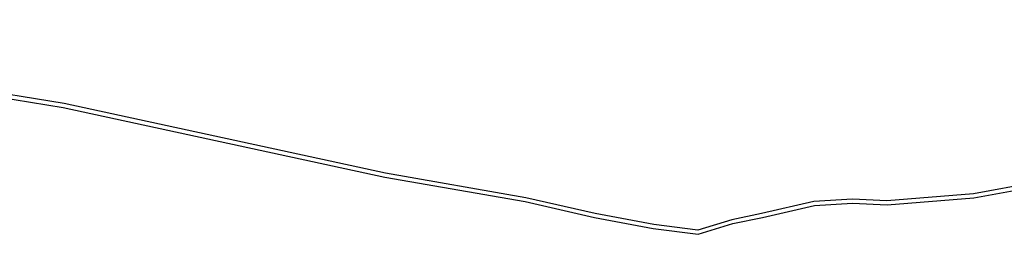
# Model space of a CAD drawing. Units: millimetres. Extents: x 757604 to 773846, y 9181518 to 9208313.
# Drawn here: x 768456 to 770224, y 9193322 to 9193707 of the extents above; entities that cross this region are included whole.
import ezdxf

# ---------------------------------------------------------------- set-up
doc = ezdxf.new("R2010")
doc.units = ezdxf.units.MM
doc.layers.add('Carretera', color=5, linetype='Continuous')

msp = doc.modelspace()

# ---------------------------------------------------------------- linework, layer by layer
at = {"layer": 'Carretera'}
for points in [[(766545.389, 9193706.616), (767169.885, 9193617.698), (768358.243, 9193577.851), (768534.735, 9193549.153), (769111.831, 9193424.582), (769363.62, 9193380.581), (769488.082, 9193352.43), (769593.332, 9193332.253), (769674.463, 9193322.075), (769736.584, 9193341.274), (769789.688, 9193352.174), (769883.129, 9193373.514), (769951.414, 9193377.626), (770013.243, 9193375.085), (770169.139, 9193387.228), (770280.866, 9193407.934)], [(768536.061, 9193556.232), (768358.976, 9193585.026)], [(768536.061, 9193556.232), (768536.061, 9193556.232)], [(768536.061, 9193556.232), (768536.061, 9193556.232)], [(768536.061, 9193556.232), (768536.061, 9193556.232)], [(768536.062, 9193556.232), (768536.061, 9193556.232)], [(768536.062, 9193556.232), (768536.062, 9193556.232)], [(768536.062, 9193556.232), (768536.062, 9193556.232)], [(768536.062, 9193556.232), (768536.062, 9193556.232)], [(768536.062, 9193556.232), (768536.062, 9193556.232)], [(768536.062, 9193556.232), (768536.062, 9193556.232)], [(768536.062, 9193556.232), (768536.062, 9193556.232)], [(768536.063, 9193556.232), (768536.062, 9193556.232)], [(768536.063, 9193556.232), (768536.063, 9193556.232)], [(768536.063, 9193556.232), (768536.063, 9193556.232)], [(768536.063, 9193556.232), (768536.063, 9193556.232)], [(768536.063, 9193556.232), (768536.063, 9193556.232)], [(768536.063, 9193556.232), (768536.063, 9193556.232)], [(768536.063, 9193556.232), (768536.063, 9193556.232)], [(768536.064, 9193556.232), (768536.063, 9193556.232)], [(768536.064, 9193556.232), (768536.064, 9193556.232)], [(768536.064, 9193556.232), (768536.064, 9193556.232)], [(768536.064, 9193556.232), (768536.064, 9193556.232)], [(768536.064, 9193556.232), (768536.064, 9193556.232)], [(768536.064, 9193556.232), (768536.064, 9193556.232)], [(768536.064, 9193556.232), (768536.064, 9193556.232)], [(768536.065, 9193556.232), (768536.064, 9193556.232)], [(768536.065, 9193556.232), (768536.065, 9193556.232)], [(768536.065, 9193556.232), (768536.065, 9193556.232)], [(768536.065, 9193556.232), (768536.065, 9193556.232)], [(768536.065, 9193556.232), (768536.065, 9193556.232)], [(768536.065, 9193556.232), (768536.065, 9193556.232)], [(768536.065, 9193556.232), (768536.065, 9193556.232)], [(768536.066, 9193556.232), (768536.065, 9193556.232)], [(768536.066, 9193556.232), (768536.066, 9193556.232)], [(768536.066, 9193556.232), (768536.066, 9193556.232)], [(768536.066, 9193556.232), (768536.066, 9193556.232)], [(768536.066, 9193556.232), (768536.066, 9193556.232)], [(768536.066, 9193556.232), (768536.066, 9193556.232)], [(768536.066, 9193556.232), (768536.066, 9193556.232)], [(768536.067, 9193556.232), (768536.066, 9193556.232)], [(768536.067, 9193556.232), (768536.067, 9193556.232)], [(768536.067, 9193556.232), (768536.067, 9193556.232)], [(768536.067, 9193556.231), (768536.067, 9193556.232)], [(768536.067, 9193556.231), (768536.067, 9193556.231)], [(768536.067, 9193556.231), (768536.067, 9193556.231)], [(768536.067, 9193556.231), (768536.067, 9193556.231)], [(768536.068, 9193556.231), (768536.067, 9193556.231)], [(768536.068, 9193556.231), (768536.068, 9193556.231)], [(768536.068, 9193556.231), (768536.068, 9193556.231)], [(768536.068, 9193556.231), (768536.068, 9193556.231)], [(768536.068, 9193556.231), (768536.068, 9193556.231)], [(768536.068, 9193556.231), (768536.068, 9193556.231)], [(768536.068, 9193556.231), (768536.068, 9193556.231)], [(768536.069, 9193556.231), (768536.068, 9193556.231)], [(768536.069, 9193556.231), (768536.069, 9193556.231)], [(768536.069, 9193556.231), (768536.069, 9193556.231)], [(768536.069, 9193556.231), (768536.069, 9193556.231)], [(768536.069, 9193556.231), (768536.069, 9193556.231)], [(768536.069, 9193556.231), (768536.069, 9193556.231)], [(768536.069, 9193556.231), (768536.069, 9193556.231)], [(768536.069, 9193556.231), (768536.069, 9193556.231)], [(768536.07, 9193556.231), (768536.069, 9193556.231)], [(768536.07, 9193556.231), (768536.07, 9193556.231)], [(768536.07, 9193556.231), (768536.07, 9193556.231)], [(768536.07, 9193556.231), (768536.07, 9193556.231)], [(768536.07, 9193556.231), (768536.07, 9193556.231)], [(768536.07, 9193556.231), (768536.07, 9193556.231)], [(768536.07, 9193556.231), (768536.07, 9193556.231)], [(768536.071, 9193556.231), (768536.07, 9193556.231)], [(768536.071, 9193556.231), (768536.071, 9193556.231)], [(768536.071, 9193556.231), (768536.071, 9193556.231)], [(768536.071, 9193556.231), (768536.071, 9193556.231)], [(768536.071, 9193556.231), (768536.071, 9193556.231)], [(768536.071, 9193556.231), (768536.071, 9193556.231)], [(768536.071, 9193556.231), (768536.071, 9193556.231)], [(768536.072, 9193556.231), (768536.071, 9193556.231)], [(768536.072, 9193556.231), (768536.072, 9193556.231)], [(768536.072, 9193556.231), (768536.072, 9193556.231)], [(768536.072, 9193556.231), (768536.072, 9193556.231)], [(768536.072, 9193556.231), (768536.072, 9193556.231)], [(768536.072, 9193556.231), (768536.072, 9193556.231)], [(768536.072, 9193556.231), (768536.072, 9193556.231)], [(768536.073, 9193556.23), (768536.072, 9193556.231)], [(768536.073, 9193556.23), (768536.073, 9193556.23)], [(768536.073, 9193556.23), (768536.073, 9193556.23)], [(768536.073, 9193556.23), (768536.073, 9193556.23)], [(768536.073, 9193556.23), (768536.073, 9193556.23)], [(768536.073, 9193556.23), (768536.073, 9193556.23)], [(768536.073, 9193556.23), (768536.073, 9193556.23)], [(768536.074, 9193556.23), (768536.073, 9193556.23)], [(768536.074, 9193556.23), (768536.074, 9193556.23)], [(768536.074, 9193556.23), (768536.074, 9193556.23)], [(768536.074, 9193556.23), (768536.074, 9193556.23)], [(768536.074, 9193556.23), (768536.074, 9193556.23)], [(768536.074, 9193556.23), (768536.074, 9193556.23)], [(768536.074, 9193556.23), (768536.074, 9193556.23)], [(768536.075, 9193556.23), (768536.074, 9193556.23)], [(768536.075, 9193556.23), (768536.075, 9193556.23)], [(768536.075, 9193556.23), (768536.075, 9193556.23)], [(768536.075, 9193556.23), (768536.075, 9193556.23)], [(768536.075, 9193556.23), (768536.075, 9193556.23)], [(768536.075, 9193556.23), (768536.075, 9193556.23)], [(768536.075, 9193556.23), (768536.075, 9193556.23)], [(768536.076, 9193556.23), (768536.075, 9193556.23)], [(768536.076, 9193556.23), (768536.076, 9193556.23)], [(768536.076, 9193556.23), (768536.076, 9193556.23)], [(768536.076, 9193556.23), (768536.076, 9193556.23)], [(768536.076, 9193556.23), (768536.076, 9193556.23)], [(768536.076, 9193556.23), (768536.076, 9193556.23)], [(768536.076, 9193556.23), (768536.076, 9193556.23)], [(768536.077, 9193556.23), (768536.076, 9193556.23)], [(768536.077, 9193556.23), (768536.077, 9193556.23)], [(768536.077, 9193556.23), (768536.077, 9193556.23)], [(768536.077, 9193556.23), (768536.077, 9193556.23)], [(768536.077, 9193556.23), (768536.077, 9193556.23)], [(768536.077, 9193556.23), (768536.077, 9193556.23)], [(768536.077, 9193556.23), (768536.077, 9193556.23)], [(768536.078, 9193556.23), (768536.077, 9193556.23)], [(768536.078, 9193556.23), (768536.078, 9193556.23)], [(768536.078, 9193556.229), (768536.078, 9193556.23)], [(768536.078, 9193556.229), (768536.078, 9193556.229)], [(768536.078, 9193556.229), (768536.078, 9193556.229)], [(768536.078, 9193556.229), (768536.078, 9193556.229)], [(768536.078, 9193556.229), (768536.078, 9193556.229)], [(768536.078, 9193556.229), (768536.078, 9193556.229)], [(768536.079, 9193556.229), (768536.078, 9193556.229)], [(768536.079, 9193556.229), (768536.079, 9193556.229)], [(768536.079, 9193556.229), (768536.079, 9193556.229)], [(768536.079, 9193556.229), (768536.079, 9193556.229)], [(768536.079, 9193556.229), (768536.079, 9193556.229)], [(768536.079, 9193556.229), (768536.079, 9193556.229)], [(768536.079, 9193556.229), (768536.079, 9193556.229)], [(768536.08, 9193556.229), (768536.079, 9193556.229)], [(768536.08, 9193556.229), (768536.08, 9193556.229)], [(768536.08, 9193556.229), (768536.08, 9193556.229)], [(768536.08, 9193556.229), (768536.08, 9193556.229)], [(768536.08, 9193556.229), (768536.08, 9193556.229)], [(768536.08, 9193556.229), (768536.08, 9193556.229)], [(768536.08, 9193556.229), (768536.08, 9193556.229)], [(768536.081, 9193556.229), (768536.08, 9193556.229)], [(768536.081, 9193556.229), (768536.081, 9193556.229)], [(768536.081, 9193556.229), (768536.081, 9193556.229)], [(768536.081, 9193556.229), (768536.081, 9193556.229)], [(768536.081, 9193556.229), (768536.081, 9193556.229)], [(768536.081, 9193556.229), (768536.081, 9193556.229)], [(768536.081, 9193556.229), (768536.081, 9193556.229)], [(768536.082, 9193556.229), (768536.081, 9193556.229)], [(768536.082, 9193556.229), (768536.082, 9193556.229)], [(768536.082, 9193556.229), (768536.082, 9193556.229)], [(768536.082, 9193556.229), (768536.082, 9193556.229)], [(768536.082, 9193556.229), (768536.082, 9193556.229)], [(768536.082, 9193556.229), (768536.082, 9193556.229)], [(768536.082, 9193556.229), (768536.082, 9193556.229)], [(768536.083, 9193556.229), (768536.082, 9193556.229)], [(768536.083, 9193556.228), (768536.083, 9193556.229)], [(768536.083, 9193556.228), (768536.083, 9193556.228)], [(768536.083, 9193556.228), (768536.083, 9193556.228)], [(768536.083, 9193556.228), (768536.083, 9193556.228)], [(768536.083, 9193556.228), (768536.083, 9193556.228)], [(768536.083, 9193556.228), (768536.083, 9193556.228)], [(768536.084, 9193556.228), (768536.083, 9193556.228)], [(768536.084, 9193556.228), (768536.084, 9193556.228)], [(768536.084, 9193556.228), (768536.084, 9193556.228)], [(768536.084, 9193556.228), (768536.084, 9193556.228)], [(768536.084, 9193556.228), (768536.084, 9193556.228)], [(768536.084, 9193556.228), (768536.084, 9193556.228)], [(768536.084, 9193556.228), (768536.084, 9193556.228)], [(768536.084, 9193556.228), (768536.084, 9193556.228)], [(768536.085, 9193556.228), (768536.084, 9193556.228)], [(768536.085, 9193556.228), (768536.085, 9193556.228)], [(768536.085, 9193556.228), (768536.085, 9193556.228)], [(768536.085, 9193556.228), (768536.085, 9193556.228)], [(768536.085, 9193556.228), (768536.085, 9193556.228)], [(768536.085, 9193556.228), (768536.085, 9193556.228)], [(768536.085, 9193556.228), (768536.085, 9193556.228)], [(768536.086, 9193556.228), (768536.085, 9193556.228)], [(768536.086, 9193556.228), (768536.086, 9193556.228)], [(768536.086, 9193556.228), (768536.086, 9193556.228)], [(768536.086, 9193556.228), (768536.086, 9193556.228)], [(768536.086, 9193556.228), (768536.086, 9193556.228)], [(768536.086, 9193556.228), (768536.086, 9193556.228)], [(768536.086, 9193556.228), (768536.086, 9193556.228)], [(768536.086, 9193556.228), (768536.086, 9193556.228)], [(769113.211, 9193431.65), (768536.086, 9193556.228)], [(769365.023, 9193387.645), (769113.211, 9193431.65)], [(770279.259, 9193414.959), (770168.201, 9193394.377)], [(769365.023, 9193387.645), (769365.023, 9193387.645)], [(769365.023, 9193387.645), (769365.023, 9193387.645)], [(769365.023, 9193387.645), (769365.023, 9193387.645)], [(769365.023, 9193387.645), (769365.023, 9193387.645)], [(769365.023, 9193387.645), (769365.023, 9193387.645)], [(769365.023, 9193387.645), (769365.023, 9193387.645)], [(769365.023, 9193387.645), (769365.023, 9193387.645)], [(769365.024, 9193387.645), (769365.023, 9193387.645)], [(769365.024, 9193387.645), (769365.024, 9193387.645)], [(769365.024, 9193387.645), (769365.024, 9193387.645)], [(769365.024, 9193387.645), (769365.024, 9193387.645)], [(769365.024, 9193387.645), (769365.024, 9193387.645)], [(769365.024, 9193387.645), (769365.024, 9193387.645)], [(769365.024, 9193387.645), (769365.024, 9193387.645)], [(769365.025, 9193387.645), (769365.024, 9193387.645)], [(769365.025, 9193387.645), (769365.025, 9193387.645)], [(769365.025, 9193387.645), (769365.025, 9193387.645)], [(769365.025, 9193387.645), (769365.025, 9193387.645)], [(769365.025, 9193387.645), (769365.025, 9193387.645)], [(769365.025, 9193387.645), (769365.025, 9193387.645)], [(769365.025, 9193387.645), (769365.025, 9193387.645)], [(769365.025, 9193387.645), (769365.025, 9193387.645)], [(769365.026, 9193387.645), (769365.025, 9193387.645)], [(769365.026, 9193387.645), (769365.026, 9193387.645)], [(769365.026, 9193387.645), (769365.026, 9193387.645)], [(769365.026, 9193387.645), (769365.026, 9193387.645)], [(769365.026, 9193387.645), (769365.026, 9193387.645)], [(769365.026, 9193387.645), (769365.026, 9193387.645)], [(769365.026, 9193387.645), (769365.026, 9193387.645)], [(769365.027, 9193387.645), (769365.026, 9193387.645)], [(769365.027, 9193387.645), (769365.027, 9193387.645)], [(769365.027, 9193387.645), (769365.027, 9193387.645)], [(769365.027, 9193387.645), (769365.027, 9193387.645)], [(769365.027, 9193387.645), (769365.027, 9193387.645)], [(769365.027, 9193387.645), (769365.027, 9193387.645)], [(769365.027, 9193387.645), (769365.027, 9193387.645)], [(769365.027, 9193387.645), (769365.027, 9193387.645)], [(769365.028, 9193387.645), (769365.027, 9193387.645)], [(769365.028, 9193387.645), (769365.028, 9193387.645)], [(769365.028, 9193387.645), (769365.028, 9193387.645)], [(769365.028, 9193387.644), (769365.028, 9193387.645)], [(769365.028, 9193387.644), (769365.028, 9193387.644)], [(769365.028, 9193387.644), (769365.028, 9193387.644)], [(769365.028, 9193387.644), (769365.028, 9193387.644)], [(769365.029, 9193387.644), (769365.028, 9193387.644)], [(769365.029, 9193387.644), (769365.029, 9193387.644)], [(769365.029, 9193387.644), (769365.029, 9193387.644)], [(769365.029, 9193387.644), (769365.029, 9193387.644)], [(769365.029, 9193387.644), (769365.029, 9193387.644)], [(769365.029, 9193387.644), (769365.029, 9193387.644)], [(769365.029, 9193387.644), (769365.029, 9193387.644)], [(769365.03, 9193387.644), (769365.029, 9193387.644)], [(769365.03, 9193387.644), (769365.03, 9193387.644)], [(769365.03, 9193387.644), (769365.03, 9193387.644)], [(769365.03, 9193387.644), (769365.03, 9193387.644)], [(769365.03, 9193387.644), (769365.03, 9193387.644)], [(769365.03, 9193387.644), (769365.03, 9193387.644)], [(769365.03, 9193387.644), (769365.03, 9193387.644)], [(769365.03, 9193387.644), (769365.03, 9193387.644)], [(769365.031, 9193387.644), (769365.03, 9193387.644)], [(769365.031, 9193387.644), (769365.031, 9193387.644)], [(769365.031, 9193387.644), (769365.031, 9193387.644)], [(769365.031, 9193387.644), (769365.031, 9193387.644)], [(769365.031, 9193387.644), (769365.031, 9193387.644)], [(769365.031, 9193387.644), (769365.031, 9193387.644)], [(769365.031, 9193387.644), (769365.031, 9193387.644)], [(769365.032, 9193387.644), (769365.031, 9193387.644)], [(769365.032, 9193387.644), (769365.032, 9193387.644)], [(769365.032, 9193387.644), (769365.032, 9193387.644)], [(769365.032, 9193387.644), (769365.032, 9193387.644)], [(769365.032, 9193387.644), (769365.032, 9193387.644)], [(769365.032, 9193387.644), (769365.032, 9193387.644)], [(769365.032, 9193387.644), (769365.032, 9193387.644)], [(769365.032, 9193387.644), (769365.032, 9193387.644)], [(769365.033, 9193387.644), (769365.032, 9193387.644)], [(769365.033, 9193387.644), (769365.033, 9193387.644)], [(769365.033, 9193387.644), (769365.033, 9193387.644)], [(769365.033, 9193387.644), (769365.033, 9193387.644)], [(769365.033, 9193387.644), (769365.033, 9193387.644)], [(769365.033, 9193387.643), (769365.033, 9193387.644)], [(769365.033, 9193387.643), (769365.033, 9193387.643)], [(769365.034, 9193387.643), (769365.033, 9193387.643)], [(769365.034, 9193387.643), (769365.034, 9193387.643)], [(769365.034, 9193387.643), (769365.034, 9193387.643)], [(769365.034, 9193387.643), (769365.034, 9193387.643)], [(769365.034, 9193387.643), (769365.034, 9193387.643)], [(769365.034, 9193387.643), (769365.034, 9193387.643)], [(769365.034, 9193387.643), (769365.034, 9193387.643)], [(769365.035, 9193387.643), (769365.034, 9193387.643)], [(769365.035, 9193387.643), (769365.035, 9193387.643)], [(769365.035, 9193387.643), (769365.035, 9193387.643)], [(769365.035, 9193387.643), (769365.035, 9193387.643)], [(769365.035, 9193387.643), (769365.035, 9193387.643)], [(769365.035, 9193387.643), (769365.035, 9193387.643)], [(769365.035, 9193387.643), (769365.035, 9193387.643)], [(769365.035, 9193387.643), (769365.035, 9193387.643)], [(769365.036, 9193387.643), (769365.035, 9193387.643)], [(769365.036, 9193387.643), (769365.036, 9193387.643)], [(769365.036, 9193387.643), (769365.036, 9193387.643)], [(769365.036, 9193387.643), (769365.036, 9193387.643)], [(769365.036, 9193387.643), (769365.036, 9193387.643)], [(769365.036, 9193387.643), (769365.036, 9193387.643)], [(769365.036, 9193387.643), (769365.036, 9193387.643)], [(769365.037, 9193387.643), (769365.036, 9193387.643)], [(769365.037, 9193387.643), (769365.037, 9193387.643)], [(769365.037, 9193387.643), (769365.037, 9193387.643)], [(769365.037, 9193387.643), (769365.037, 9193387.643)], [(769365.037, 9193387.643), (769365.037, 9193387.643)], [(769365.037, 9193387.643), (769365.037, 9193387.643)], [(769365.037, 9193387.643), (769365.037, 9193387.643)], [(769365.037, 9193387.643), (769365.037, 9193387.643)], [(769365.038, 9193387.643), (769365.037, 9193387.643)], [(769365.038, 9193387.643), (769365.038, 9193387.643)], [(769365.038, 9193387.643), (769365.038, 9193387.643)], [(769365.038, 9193387.643), (769365.038, 9193387.643)], [(769365.038, 9193387.642), (769365.038, 9193387.643)], [(769365.038, 9193387.642), (769365.038, 9193387.642)], [(769365.038, 9193387.642), (769365.038, 9193387.642)], [(769365.039, 9193387.642), (769365.038, 9193387.642)], [(769365.039, 9193387.642), (769365.039, 9193387.642)], [(769365.039, 9193387.642), (769365.039, 9193387.642)], [(769365.039, 9193387.642), (769365.039, 9193387.642)], [(769365.039, 9193387.642), (769365.039, 9193387.642)], [(769365.039, 9193387.642), (769365.039, 9193387.642)], [(769365.039, 9193387.642), (769365.039, 9193387.642)], [(769365.039, 9193387.642), (769365.039, 9193387.642)], [(769365.04, 9193387.642), (769365.039, 9193387.642)], [(769365.04, 9193387.642), (769365.04, 9193387.642)], [(769365.04, 9193387.642), (769365.04, 9193387.642)], [(769365.04, 9193387.642), (769365.04, 9193387.642)], [(769365.04, 9193387.642), (769365.04, 9193387.642)], [(769365.04, 9193387.642), (769365.04, 9193387.642)], [(769365.04, 9193387.642), (769365.04, 9193387.642)], [(769365.041, 9193387.642), (769365.04, 9193387.642)], [(769365.041, 9193387.642), (769365.041, 9193387.642)], [(769365.041, 9193387.642), (769365.041, 9193387.642)], [(769365.041, 9193387.642), (769365.041, 9193387.642)], [(769365.041, 9193387.642), (769365.041, 9193387.642)], [(769365.041, 9193387.642), (769365.041, 9193387.642)], [(769365.041, 9193387.642), (769365.041, 9193387.642)], [(769365.041, 9193387.642), (769365.041, 9193387.642)], [(769365.042, 9193387.642), (769365.041, 9193387.642)], [(769365.042, 9193387.642), (769365.042, 9193387.642)], [(769365.042, 9193387.642), (769365.042, 9193387.642)], [(769365.042, 9193387.642), (769365.042, 9193387.642)], [(769365.042, 9193387.642), (769365.042, 9193387.642)], [(769365.042, 9193387.642), (769365.042, 9193387.642)], [(769365.042, 9193387.642), (769365.042, 9193387.642)], [(769365.043, 9193387.642), (769365.042, 9193387.642)], [(769365.043, 9193387.642), (769365.043, 9193387.642)], [(769365.043, 9193387.641), (769365.043, 9193387.642)], [(769365.043, 9193387.641), (769365.043, 9193387.641)], [(769365.043, 9193387.641), (769365.043, 9193387.641)], [(769365.043, 9193387.641), (769365.043, 9193387.641)], [(769365.043, 9193387.641), (769365.043, 9193387.641)], [(769365.044, 9193387.641), (769365.043, 9193387.641)], [(769365.044, 9193387.641), (769365.044, 9193387.641)], [(769365.044, 9193387.641), (769365.044, 9193387.641)], [(769365.044, 9193387.641), (769365.044, 9193387.641)], [(769365.044, 9193387.641), (769365.044, 9193387.641)], [(769365.044, 9193387.641), (769365.044, 9193387.641)], [(769365.044, 9193387.641), (769365.044, 9193387.641)], [(769365.044, 9193387.641), (769365.044, 9193387.641)], [(769365.045, 9193387.641), (769365.044, 9193387.641)], [(769365.045, 9193387.641), (769365.045, 9193387.641)], [(769365.045, 9193387.641), (769365.045, 9193387.641)], [(769365.045, 9193387.641), (769365.045, 9193387.641)], [(769365.045, 9193387.641), (769365.045, 9193387.641)], [(769365.045, 9193387.641), (769365.045, 9193387.641)], [(769365.045, 9193387.641), (769365.045, 9193387.641)], [(769365.046, 9193387.641), (769365.045, 9193387.641)], [(769365.046, 9193387.641), (769365.046, 9193387.641)], [(769365.046, 9193387.641), (769365.046, 9193387.641)], [(769365.046, 9193387.641), (769365.046, 9193387.641)], [(769365.046, 9193387.641), (769365.046, 9193387.641)], [(769365.046, 9193387.641), (769365.046, 9193387.641)], [(769365.046, 9193387.641), (769365.046, 9193387.641)], [(769365.046, 9193387.641), (769365.046, 9193387.641)], [(769365.047, 9193387.641), (769365.046, 9193387.641)], [(769365.047, 9193387.641), (769365.047, 9193387.641)], [(769365.047, 9193387.641), (769365.047, 9193387.641)], [(769365.047, 9193387.641), (769365.047, 9193387.641)], [(769489.554, 9193359.479), (769365.047, 9193387.641)], [(769882.064, 9193380.656), (769788.162, 9193359.211)], [(769882.065, 9193380.657), (769882.064, 9193380.656)], [(769882.064, 9193380.656), (769882.064, 9193380.656)], [(769882.065, 9193380.657), (769882.065, 9193380.657)], [(769882.065, 9193380.657), (769882.065, 9193380.657)], [(769882.066, 9193380.657), (769882.065, 9193380.657)], [(769882.066, 9193380.657), (769882.066, 9193380.657)], [(769882.067, 9193380.657), (769882.066, 9193380.657)], [(769882.067, 9193380.657), (769882.067, 9193380.657)], [(769882.068, 9193380.657), (769882.067, 9193380.657)], [(769882.068, 9193380.657), (769882.068, 9193380.657)], [(769882.069, 9193380.657), (769882.068, 9193380.657)], [(769882.069, 9193380.658), (769882.069, 9193380.657)], [(769882.069, 9193380.658), (769882.069, 9193380.658)], [(769882.07, 9193380.658), (769882.069, 9193380.658)], [(769882.07, 9193380.658), (769882.07, 9193380.658)], [(769882.071, 9193380.658), (769882.07, 9193380.658)], [(769882.071, 9193380.658), (769882.071, 9193380.658)], [(769882.072, 9193380.658), (769882.071, 9193380.658)], [(769882.072, 9193380.658), (769882.072, 9193380.658)], [(769882.073, 9193380.658), (769882.072, 9193380.658)], [(769882.074, 9193380.659), (769882.073, 9193380.658)], [(769882.073, 9193380.658), (769882.073, 9193380.658)], [(769882.074, 9193380.659), (769882.074, 9193380.659)], [(769882.074, 9193380.659), (769882.074, 9193380.659)], [(769882.075, 9193380.659), (769882.074, 9193380.659)], [(769882.075, 9193380.659), (769882.075, 9193380.659)], [(769882.076, 9193380.659), (769882.075, 9193380.659)], [(769882.076, 9193380.659), (769882.076, 9193380.659)], [(769882.077, 9193380.659), (769882.076, 9193380.659)], [(769882.077, 9193380.659), (769882.077, 9193380.659)], [(769882.078, 9193380.659), (769882.077, 9193380.659)], [(769882.078, 9193380.66), (769882.078, 9193380.659)], [(769882.079, 9193380.66), (769882.078, 9193380.66)], [(769882.078, 9193380.659), (769882.078, 9193380.659)], [(769882.079, 9193380.66), (769882.079, 9193380.66)], [(769882.08, 9193380.66), (769882.079, 9193380.66)], [(769882.08, 9193380.66), (769882.08, 9193380.66)], [(769882.081, 9193380.66), (769882.08, 9193380.66)], [(769882.081, 9193380.66), (769882.081, 9193380.66)], [(769882.082, 9193380.66), (769882.081, 9193380.66)], [(769882.082, 9193380.66), (769882.082, 9193380.66)], [(769882.082, 9193380.66), (769882.082, 9193380.66)], [(769882.083, 9193380.66), (769882.082, 9193380.66)], [(769882.084, 9193380.661), (769882.083, 9193380.66)], [(769882.083, 9193380.66), (769882.083, 9193380.66)], [(769882.084, 9193380.661), (769882.084, 9193380.661)], [(769882.085, 9193380.661), (769882.084, 9193380.661)], [(769882.085, 9193380.661), (769882.085, 9193380.661)], [(769882.086, 9193380.661), (769882.085, 9193380.661)], [(769882.086, 9193380.661), (769882.086, 9193380.661)], [(769882.087, 9193380.661), (769882.086, 9193380.661)], [(769882.087, 9193380.661), (769882.087, 9193380.661)], [(769882.087, 9193380.661), (769882.087, 9193380.661)], [(769882.088, 9193380.661), (769882.087, 9193380.661)], [(769882.088, 9193380.661), (769882.088, 9193380.661)], [(769882.089, 9193380.661), (769882.088, 9193380.661)], [(769882.089, 9193380.662), (769882.089, 9193380.661)], [(769882.09, 9193380.662), (769882.089, 9193380.662)], [(769882.09, 9193380.662), (769882.09, 9193380.662)], [(769882.091, 9193380.662), (769882.09, 9193380.662)], [(769882.091, 9193380.662), (769882.091, 9193380.662)], [(769882.091, 9193380.662), (769882.091, 9193380.662)], [(769882.092, 9193380.662), (769882.091, 9193380.662)], [(769882.092, 9193380.662), (769882.092, 9193380.662)], [(769882.093, 9193380.662), (769882.092, 9193380.662)], [(769882.093, 9193380.662), (769882.093, 9193380.662)], [(769882.094, 9193380.662), (769882.093, 9193380.662)], [(769882.094, 9193380.662), (769882.094, 9193380.662)], [(769882.095, 9193380.662), (769882.094, 9193380.662)], [(769882.095, 9193380.663), (769882.095, 9193380.662)], [(769882.096, 9193380.663), (769882.095, 9193380.663)], [(769882.096, 9193380.663), (769882.096, 9193380.663)], [(769882.096, 9193380.663), (769882.096, 9193380.663)], [(769882.097, 9193380.663), (769882.096, 9193380.663)], [(769882.097, 9193380.663), (769882.097, 9193380.663)], [(769882.098, 9193380.663), (769882.097, 9193380.663)], [(769882.098, 9193380.663), (769882.098, 9193380.663)], [(769882.099, 9193380.663), (769882.098, 9193380.663)], [(769882.099, 9193380.663), (769882.099, 9193380.663)], [(769882.1, 9193380.663), (769882.099, 9193380.663)], [(769882.1, 9193380.663), (769882.1, 9193380.663)], [(769882.1, 9193380.663), (769882.1, 9193380.663)], [(769882.101, 9193380.663), (769882.1, 9193380.663)], [(769882.101, 9193380.664), (769882.101, 9193380.663)], [(769882.102, 9193380.664), (769882.101, 9193380.664)], [(769882.102, 9193380.664), (769882.102, 9193380.664)], [(769882.103, 9193380.664), (769882.102, 9193380.664)], [(769882.103, 9193380.664), (769882.103, 9193380.664)], [(769882.104, 9193380.664), (769882.103, 9193380.664)], [(769882.104, 9193380.664), (769882.104, 9193380.664)], [(769882.105, 9193380.664), (769882.104, 9193380.664)], [(769882.105, 9193380.664), (769882.105, 9193380.664)], [(769882.105, 9193380.664), (769882.105, 9193380.664)], [(769882.106, 9193380.664), (769882.105, 9193380.664)], [(769882.106, 9193380.664), (769882.106, 9193380.664)], [(769882.107, 9193380.664), (769882.106, 9193380.664)], [(769882.107, 9193380.664), (769882.107, 9193380.664)], [(769882.108, 9193380.664), (769882.107, 9193380.664)], [(769882.108, 9193380.665), (769882.108, 9193380.664)], [(769882.109, 9193380.665), (769882.108, 9193380.665)], [(769882.109, 9193380.665), (769882.109, 9193380.665)], [(769882.11, 9193380.665), (769882.109, 9193380.665)], [(769882.11, 9193380.665), (769882.11, 9193380.665)], [(769882.11, 9193380.665), (769882.11, 9193380.665)], [(769882.111, 9193380.665), (769882.11, 9193380.665)], [(769882.111, 9193380.665), (769882.111, 9193380.665)], [(769882.112, 9193380.665), (769882.111, 9193380.665)], [(769882.112, 9193380.665), (769882.112, 9193380.665)], [(769882.113, 9193380.665), (769882.112, 9193380.665)], [(769882.113, 9193380.665), (769882.113, 9193380.665)], [(769882.114, 9193380.665), (769882.113, 9193380.665)], [(769882.114, 9193380.665), (769882.114, 9193380.665)], [(769882.114, 9193380.665), (769882.114, 9193380.665)], [(769882.115, 9193380.665), (769882.114, 9193380.665)], [(769882.115, 9193380.665), (769882.115, 9193380.665)], [(769882.116, 9193380.665), (769882.115, 9193380.665)], [(769882.116, 9193380.666), (769882.116, 9193380.665)], [(769882.117, 9193380.666), (769882.116, 9193380.666)], [(769882.117, 9193380.666), (769882.117, 9193380.666)], [(769882.118, 9193380.666), (769882.117, 9193380.666)], [(769882.118, 9193380.666), (769882.118, 9193380.666)], [(769882.119, 9193380.666), (769882.118, 9193380.666)], [(769882.119, 9193380.666), (769882.119, 9193380.666)], [(769882.119, 9193380.666), (769882.119, 9193380.666)], [(769882.12, 9193380.666), (769882.119, 9193380.666)], [(769882.12, 9193380.666), (769882.12, 9193380.666)], [(769882.121, 9193380.666), (769882.12, 9193380.666)], [(769882.121, 9193380.666), (769882.121, 9193380.666)], [(769882.122, 9193380.666), (769882.121, 9193380.666)], [(769882.122, 9193380.666), (769882.122, 9193380.666)], [(769882.123, 9193380.666), (769882.122, 9193380.666)], [(769882.123, 9193380.666), (769882.123, 9193380.666)], [(769882.124, 9193380.666), (769882.123, 9193380.666)], [(769882.124, 9193380.666), (769882.124, 9193380.666)], [(769882.124, 9193380.666), (769882.124, 9193380.666)], [(769882.125, 9193380.666), (769882.124, 9193380.666)], [(769882.125, 9193380.667), (769882.125, 9193380.666)], [(769882.126, 9193380.667), (769882.125, 9193380.667)], [(769882.126, 9193380.667), (769882.126, 9193380.667)], [(769882.127, 9193380.667), (769882.126, 9193380.667)], [(769882.127, 9193380.667), (769882.127, 9193380.667)], [(769882.128, 9193380.667), (769882.127, 9193380.667)], [(769882.128, 9193380.667), (769882.128, 9193380.667)], [(769882.129, 9193380.667), (769882.128, 9193380.667)], [(769882.129, 9193380.667), (769882.129, 9193380.667)], [(769882.129, 9193380.667), (769882.129, 9193380.667)], [(769882.13, 9193380.667), (769882.129, 9193380.667)], [(769882.13, 9193380.667), (769882.13, 9193380.667)], [(769882.131, 9193380.667), (769882.13, 9193380.667)], [(769882.131, 9193380.667), (769882.131, 9193380.667)], [(769882.132, 9193380.667), (769882.131, 9193380.667)], [(769882.132, 9193380.667), (769882.132, 9193380.667)], [(769882.133, 9193380.667), (769882.132, 9193380.667)], [(769882.133, 9193380.667), (769882.133, 9193380.667)], [(769882.134, 9193380.667), (769882.133, 9193380.667)], [(769882.134, 9193380.667), (769882.134, 9193380.667)], [(769882.134, 9193380.667), (769882.134, 9193380.667)], [(769882.135, 9193380.667), (769882.134, 9193380.667)], [(769882.135, 9193380.667), (769882.135, 9193380.667)], [(769882.136, 9193380.667), (769882.135, 9193380.667)], [(769882.136, 9193380.668), (769882.136, 9193380.667)], [(769882.137, 9193380.668), (769882.136, 9193380.668)], [(769882.137, 9193380.668), (769882.137, 9193380.668)], [(769882.138, 9193380.668), (769882.137, 9193380.668)], [(769882.138, 9193380.668), (769882.138, 9193380.668)], [(769882.139, 9193380.668), (769882.138, 9193380.668)], [(769882.139, 9193380.668), (769882.139, 9193380.668)], [(769882.139, 9193380.668), (769882.139, 9193380.668)], [(769882.14, 9193380.668), (769882.139, 9193380.668)], [(769882.14, 9193380.668), (769882.14, 9193380.668)], [(769882.141, 9193380.668), (769882.14, 9193380.668)], [(769882.141, 9193380.668), (769882.141, 9193380.668)], [(769882.142, 9193380.668), (769882.141, 9193380.668)], [(769882.142, 9193380.668), (769882.142, 9193380.668)], [(769882.143, 9193380.668), (769882.142, 9193380.668)], [(769882.143, 9193380.668), (769882.143, 9193380.668)], [(769882.144, 9193380.668), (769882.143, 9193380.668)], [(769882.144, 9193380.668), (769882.144, 9193380.668)], [(769882.144, 9193380.668), (769882.144, 9193380.668)], [(769882.145, 9193380.668), (769882.144, 9193380.668)], [(769951.32, 9193384.834), (769882.145, 9193380.668)], [(769882.145, 9193380.668), (769882.145, 9193380.668)], [(769882.145, 9193380.668), (769882.145, 9193380.668)], [(769951.32, 9193384.834), (769951.32, 9193384.834)], [(769951.32, 9193384.834), (769951.32, 9193384.834)], [(769951.32, 9193384.834), (769951.32, 9193384.834)], [(769951.321, 9193384.834), (769951.32, 9193384.834)], [(769951.321, 9193384.834), (769951.321, 9193384.834)], [(769951.321, 9193384.834), (769951.321, 9193384.834)], [(769951.321, 9193384.834), (769951.321, 9193384.834)], [(769951.322, 9193384.834), (769951.321, 9193384.834)], [(769951.322, 9193384.834), (769951.322, 9193384.834)], [(769951.322, 9193384.834), (769951.322, 9193384.834)], [(769951.323, 9193384.834), (769951.322, 9193384.834)], [(769951.323, 9193384.834), (769951.323, 9193384.834)], [(769951.323, 9193384.834), (769951.323, 9193384.834)], [(769951.323, 9193384.834), (769951.323, 9193384.834)], [(769951.324, 9193384.834), (769951.323, 9193384.834)], [(769951.324, 9193384.834), (769951.324, 9193384.834)], [(769951.324, 9193384.834), (769951.324, 9193384.834)], [(769951.324, 9193384.834), (769951.324, 9193384.834)], [(769951.325, 9193384.834), (769951.324, 9193384.834)], [(769951.325, 9193384.834), (769951.325, 9193384.834)], [(769951.325, 9193384.834), (769951.325, 9193384.834)], [(769951.326, 9193384.834), (769951.325, 9193384.834)], [(769951.326, 9193384.834), (769951.326, 9193384.834)], [(769951.326, 9193384.834), (769951.326, 9193384.834)], [(769951.326, 9193384.834), (769951.326, 9193384.834)], [(769951.327, 9193384.834), (769951.326, 9193384.834)], [(769951.327, 9193384.834), (769951.327, 9193384.834)], [(769951.327, 9193384.834), (769951.327, 9193384.834)], [(769951.328, 9193384.834), (769951.327, 9193384.834)], [(769951.328, 9193384.834), (769951.328, 9193384.834)], [(769951.328, 9193384.834), (769951.328, 9193384.834)], [(769951.328, 9193384.834), (769951.328, 9193384.834)], [(769951.329, 9193384.834), (769951.328, 9193384.834)], [(769951.329, 9193384.834), (769951.329, 9193384.834)], [(769951.329, 9193384.834), (769951.329, 9193384.834)], [(769951.33, 9193384.834), (769951.329, 9193384.834)], [(769951.33, 9193384.834), (769951.33, 9193384.834)], [(769951.33, 9193384.834), (769951.33, 9193384.834)], [(769951.33, 9193384.834), (769951.33, 9193384.834)], [(769951.331, 9193384.834), (769951.33, 9193384.834)], [(769951.331, 9193384.834), (769951.331, 9193384.834)], [(769951.331, 9193384.834), (769951.331, 9193384.834)], [(769951.332, 9193384.834), (769951.331, 9193384.834)], [(769951.332, 9193384.834), (769951.332, 9193384.834)], [(769951.332, 9193384.834), (769951.332, 9193384.834)], [(769951.332, 9193384.834), (769951.332, 9193384.834)], [(769951.333, 9193384.834), (769951.332, 9193384.834)], [(769951.333, 9193384.834), (769951.333, 9193384.834)], [(769951.333, 9193384.834), (769951.333, 9193384.834)], [(769951.333, 9193384.834), (769951.333, 9193384.834)], [(769951.334, 9193384.834), (769951.333, 9193384.834)], [(769951.334, 9193384.834), (769951.334, 9193384.834)], [(769951.334, 9193384.834), (769951.334, 9193384.834)], [(769951.335, 9193384.834), (769951.334, 9193384.834)], [(769951.335, 9193384.834), (769951.335, 9193384.834)], [(769951.335, 9193384.834), (769951.335, 9193384.834)], [(769951.335, 9193384.834), (769951.335, 9193384.834)], [(769951.336, 9193384.834), (769951.335, 9193384.834)], [(769951.336, 9193384.834), (769951.336, 9193384.834)], [(769951.336, 9193384.834), (769951.336, 9193384.834)], [(769951.337, 9193384.834), (769951.336, 9193384.834)], [(769951.337, 9193384.834), (769951.337, 9193384.834)], [(769951.337, 9193384.835), (769951.337, 9193384.834)], [(769951.338, 9193384.835), (769951.337, 9193384.835)], [(769951.337, 9193384.834), (769951.337, 9193384.834)], [(769951.338, 9193384.835), (769951.338, 9193384.835)], [(769951.338, 9193384.835), (769951.338, 9193384.835)], [(769951.339, 9193384.835), (769951.338, 9193384.835)], [(769951.339, 9193384.835), (769951.339, 9193384.835)], [(769951.339, 9193384.835), (769951.339, 9193384.835)], [(769951.339, 9193384.835), (769951.339, 9193384.835)], [(769951.34, 9193384.835), (769951.339, 9193384.835)], [(769951.34, 9193384.835), (769951.34, 9193384.835)], [(769951.34, 9193384.835), (769951.34, 9193384.835)], [(769951.34, 9193384.835), (769951.34, 9193384.835)], [(769951.341, 9193384.835), (769951.34, 9193384.835)], [(769951.341, 9193384.835), (769951.341, 9193384.835)], [(769951.341, 9193384.835), (769951.341, 9193384.835)], [(769951.342, 9193384.835), (769951.341, 9193384.835)], [(769951.342, 9193384.835), (769951.342, 9193384.835)], [(769951.342, 9193384.835), (769951.342, 9193384.835)], [(769951.342, 9193384.835), (769951.342, 9193384.835)], [(769951.343, 9193384.835), (769951.342, 9193384.835)], [(769951.343, 9193384.835), (769951.343, 9193384.835)], [(769951.343, 9193384.835), (769951.343, 9193384.835)], [(769951.344, 9193384.835), (769951.343, 9193384.835)], [(769951.344, 9193384.835), (769951.344, 9193384.835)], [(769951.344, 9193384.835), (769951.344, 9193384.835)], [(769951.344, 9193384.835), (769951.344, 9193384.835)], [(769951.345, 9193384.835), (769951.344, 9193384.835)], [(769951.345, 9193384.835), (769951.345, 9193384.835)], [(769951.345, 9193384.835), (769951.345, 9193384.835)], [(769951.346, 9193384.835), (769951.345, 9193384.835)], [(769951.346, 9193384.835), (769951.346, 9193384.835)], [(769951.346, 9193384.835), (769951.346, 9193384.835)], [(769951.346, 9193384.835), (769951.346, 9193384.835)], [(769951.347, 9193384.835), (769951.346, 9193384.835)], [(769951.347, 9193384.835), (769951.347, 9193384.835)], [(769951.347, 9193384.835), (769951.347, 9193384.835)], [(769951.348, 9193384.835), (769951.347, 9193384.835)], [(769951.348, 9193384.835), (769951.348, 9193384.835)], [(769951.348, 9193384.835), (769951.348, 9193384.835)], [(769951.348, 9193384.835), (769951.348, 9193384.835)], [(769951.349, 9193384.835), (769951.348, 9193384.835)], [(769951.349, 9193384.835), (769951.349, 9193384.835)], [(769951.349, 9193384.835), (769951.349, 9193384.835)], [(769951.349, 9193384.835), (769951.349, 9193384.835)], [(769951.35, 9193384.835), (769951.349, 9193384.835)], [(769951.35, 9193384.835), (769951.35, 9193384.835)], [(769951.35, 9193384.835), (769951.35, 9193384.835)], [(769951.351, 9193384.835), (769951.35, 9193384.835)], [(769951.351, 9193384.835), (769951.351, 9193384.835)], [(769951.351, 9193384.835), (769951.351, 9193384.835)], [(769951.351, 9193384.835), (769951.351, 9193384.835)], [(769951.352, 9193384.835), (769951.351, 9193384.835)], [(769951.352, 9193384.835), (769951.352, 9193384.835)], [(769951.352, 9193384.835), (769951.352, 9193384.835)], [(769951.353, 9193384.835), (769951.352, 9193384.835)], [(769951.353, 9193384.835), (769951.353, 9193384.835)], [(769951.353, 9193384.835), (769951.353, 9193384.835)], [(769951.353, 9193384.835), (769951.353, 9193384.835)], [(769951.354, 9193384.835), (769951.353, 9193384.835)], [(769951.354, 9193384.835), (769951.354, 9193384.835)], [(769951.354, 9193384.835), (769951.354, 9193384.835)], [(769951.355, 9193384.835), (769951.354, 9193384.835)], [(769951.355, 9193384.835), (769951.355, 9193384.835)], [(769951.355, 9193384.835), (769951.355, 9193384.835)], [(769951.355, 9193384.835), (769951.355, 9193384.835)], [(769951.356, 9193384.835), (769951.355, 9193384.835)], [(769951.356, 9193384.835), (769951.356, 9193384.835)], [(769951.356, 9193384.835), (769951.356, 9193384.835)], [(769951.357, 9193384.835), (769951.356, 9193384.835)], [(769951.357, 9193384.835), (769951.357, 9193384.835)], [(769951.357, 9193384.835), (769951.357, 9193384.835)], [(769951.357, 9193384.835), (769951.357, 9193384.835)], [(769951.358, 9193384.835), (769951.357, 9193384.835)], [(769951.358, 9193384.835), (769951.358, 9193384.835)], [(769951.358, 9193384.835), (769951.358, 9193384.835)], [(769951.358, 9193384.835), (769951.358, 9193384.835)], [(769951.359, 9193384.835), (769951.358, 9193384.835)], [(769951.359, 9193384.835), (769951.359, 9193384.835)], [(769951.359, 9193384.835), (769951.359, 9193384.835)], [(769951.36, 9193384.835), (769951.359, 9193384.835)], [(769951.36, 9193384.835), (769951.36, 9193384.835)], [(769951.36, 9193384.835), (769951.36, 9193384.835)], [(769951.36, 9193384.835), (769951.36, 9193384.835)], [(769951.361, 9193384.835), (769951.36, 9193384.835)], [(769951.361, 9193384.835), (769951.361, 9193384.835)], [(769951.361, 9193384.835), (769951.361, 9193384.835)], [(769951.362, 9193384.835), (769951.361, 9193384.835)], [(769951.362, 9193384.835), (769951.362, 9193384.835)], [(769951.362, 9193384.835), (769951.362, 9193384.835)], [(769951.362, 9193384.834), (769951.362, 9193384.835)], [(769951.363, 9193384.834), (769951.362, 9193384.834)], [(769951.363, 9193384.834), (769951.363, 9193384.834)], [(769951.363, 9193384.834), (769951.363, 9193384.834)], [(769951.364, 9193384.834), (769951.363, 9193384.834)], [(769951.364, 9193384.834), (769951.364, 9193384.834)], [(769951.364, 9193384.834), (769951.364, 9193384.834)], [(769951.364, 9193384.834), (769951.364, 9193384.834)], [(769951.365, 9193384.834), (769951.364, 9193384.834)], [(769951.365, 9193384.834), (769951.365, 9193384.834)], [(769951.365, 9193384.834), (769951.365, 9193384.834)], [(769951.366, 9193384.834), (769951.365, 9193384.834)], [(769951.366, 9193384.834), (769951.366, 9193384.834)], [(769951.366, 9193384.834), (769951.366, 9193384.834)], [(769951.366, 9193384.834), (769951.366, 9193384.834)], [(769951.367, 9193384.834), (769951.366, 9193384.834)], [(769951.367, 9193384.834), (769951.367, 9193384.834)], [(769951.367, 9193384.834), (769951.367, 9193384.834)], [(769951.367, 9193384.834), (769951.367, 9193384.834)], [(769951.368, 9193384.834), (769951.367, 9193384.834)], [(769951.368, 9193384.834), (769951.368, 9193384.834)], [(769951.368, 9193384.834), (769951.368, 9193384.834)], [(769951.369, 9193384.834), (769951.368, 9193384.834)], [(769951.369, 9193384.834), (769951.369, 9193384.834)], [(769951.369, 9193384.834), (769951.369, 9193384.834)], [(769951.369, 9193384.834), (769951.369, 9193384.834)], [(769951.37, 9193384.834), (769951.369, 9193384.834)], [(769951.37, 9193384.834), (769951.37, 9193384.834)], [(769951.37, 9193384.834), (769951.37, 9193384.834)], [(769951.37, 9193384.834), (769951.37, 9193384.834)], [(770013.111, 9193382.296), (769951.37, 9193384.834)], [(770168.201, 9193394.377), (770013.111, 9193382.296)], [(769594.459, 9193339.368), (769489.554, 9193359.479)], [(769734.77, 9193348.249), (769673.819, 9193329.412)], [(769734.77, 9193348.249), (769734.77, 9193348.249)], [(769734.77, 9193348.249), (769734.77, 9193348.249)], [(769734.77, 9193348.249), (769734.77, 9193348.249)], [(769734.771, 9193348.249), (769734.77, 9193348.249)], [(769734.772, 9193348.25), (769734.771, 9193348.249)], [(769734.771, 9193348.249), (769734.771, 9193348.249)], [(769734.771, 9193348.249), (769734.771, 9193348.249)], [(769734.771, 9193348.249), (769734.771, 9193348.249)], [(769734.772, 9193348.25), (769734.772, 9193348.25)], [(769734.772, 9193348.25), (769734.772, 9193348.25)], [(769734.772, 9193348.25), (769734.772, 9193348.25)], [(769734.773, 9193348.25), (769734.772, 9193348.25)], [(769734.773, 9193348.25), (769734.773, 9193348.25)], [(769734.773, 9193348.25), (769734.773, 9193348.25)], [(769734.773, 9193348.25), (769734.773, 9193348.25)], [(769734.774, 9193348.25), (769734.773, 9193348.25)], [(769734.774, 9193348.25), (769734.774, 9193348.25)], [(769734.774, 9193348.25), (769734.774, 9193348.25)], [(769734.774, 9193348.25), (769734.774, 9193348.25)], [(769734.775, 9193348.25), (769734.774, 9193348.25)], [(769734.775, 9193348.251), (769734.775, 9193348.25)], [(769734.775, 9193348.251), (769734.775, 9193348.251)], [(769734.776, 9193348.251), (769734.775, 9193348.251)], [(769734.776, 9193348.251), (769734.776, 9193348.251)], [(769734.776, 9193348.251), (769734.776, 9193348.251)], [(769734.776, 9193348.251), (769734.776, 9193348.251)], [(769734.777, 9193348.251), (769734.776, 9193348.251)], [(769734.777, 9193348.251), (769734.777, 9193348.251)], [(769734.777, 9193348.251), (769734.777, 9193348.251)], [(769734.777, 9193348.251), (769734.777, 9193348.251)], [(769734.778, 9193348.251), (769734.777, 9193348.251)], [(769734.778, 9193348.252), (769734.778, 9193348.251)], [(769734.779, 9193348.252), (769734.778, 9193348.252)], [(769734.778, 9193348.251), (769734.778, 9193348.251)], [(769734.778, 9193348.251), (769734.778, 9193348.251)], [(769734.779, 9193348.252), (769734.779, 9193348.252)], [(769734.779, 9193348.252), (769734.779, 9193348.252)], [(769734.779, 9193348.252), (769734.779, 9193348.252)], [(769734.78, 9193348.252), (769734.779, 9193348.252)], [(769734.78, 9193348.252), (769734.78, 9193348.252)], [(769734.78, 9193348.252), (769734.78, 9193348.252)], [(769734.78, 9193348.252), (769734.78, 9193348.252)], [(769734.781, 9193348.252), (769734.78, 9193348.252)], [(769734.781, 9193348.252), (769734.781, 9193348.252)], [(769734.781, 9193348.252), (769734.781, 9193348.252)], [(769734.782, 9193348.252), (769734.781, 9193348.252)], [(769734.782, 9193348.253), (769734.782, 9193348.252)], [(769734.782, 9193348.253), (769734.782, 9193348.253)], [(769734.783, 9193348.253), (769734.782, 9193348.253)], [(769734.782, 9193348.252), (769734.782, 9193348.252)], [(769734.783, 9193348.253), (769734.783, 9193348.253)], [(769734.783, 9193348.253), (769734.783, 9193348.253)], [(769734.783, 9193348.253), (769734.783, 9193348.253)], [(769734.784, 9193348.253), (769734.783, 9193348.253)], [(769734.784, 9193348.253), (769734.784, 9193348.253)], [(769734.784, 9193348.253), (769734.784, 9193348.253)], [(769734.784, 9193348.253), (769734.784, 9193348.253)], [(769734.785, 9193348.253), (769734.784, 9193348.253)], [(769734.786, 9193348.254), (769734.785, 9193348.253)], [(769734.785, 9193348.253), (769734.785, 9193348.253)], [(769734.785, 9193348.253), (769734.785, 9193348.253)], [(769734.785, 9193348.253), (769734.785, 9193348.253)], [(769734.786, 9193348.254), (769734.786, 9193348.254)], [(769734.786, 9193348.254), (769734.786, 9193348.254)], [(769734.786, 9193348.254), (769734.786, 9193348.254)], [(769734.787, 9193348.254), (769734.786, 9193348.254)], [(769734.787, 9193348.254), (769734.787, 9193348.254)], [(769734.787, 9193348.254), (769734.787, 9193348.254)], [(769734.787, 9193348.254), (769734.787, 9193348.254)], [(769734.788, 9193348.254), (769734.787, 9193348.254)], [(769734.788, 9193348.254), (769734.788, 9193348.254)], [(769734.788, 9193348.254), (769734.788, 9193348.254)], [(769734.789, 9193348.254), (769734.788, 9193348.254)], [(769734.789, 9193348.255), (769734.789, 9193348.254)], [(769734.79, 9193348.255), (769734.789, 9193348.255)], [(769734.789, 9193348.254), (769734.789, 9193348.254)], [(769734.789, 9193348.254), (769734.789, 9193348.254)], [(769734.79, 9193348.255), (769734.79, 9193348.255)], [(769734.79, 9193348.255), (769734.79, 9193348.255)], [(769734.79, 9193348.255), (769734.79, 9193348.255)], [(769734.791, 9193348.255), (769734.79, 9193348.255)], [(769734.791, 9193348.255), (769734.791, 9193348.255)], [(769734.791, 9193348.255), (769734.791, 9193348.255)], [(769734.791, 9193348.255), (769734.791, 9193348.255)], [(769734.792, 9193348.255), (769734.791, 9193348.255)], [(769734.792, 9193348.255), (769734.792, 9193348.255)], [(769734.792, 9193348.255), (769734.792, 9193348.255)], [(769734.792, 9193348.255), (769734.792, 9193348.255)], [(769734.793, 9193348.255), (769734.792, 9193348.255)], [(769734.793, 9193348.256), (769734.793, 9193348.255)], [(769734.793, 9193348.256), (769734.793, 9193348.256)], [(769734.794, 9193348.256), (769734.793, 9193348.256)], [(769734.794, 9193348.256), (769734.794, 9193348.256)], [(769734.794, 9193348.256), (769734.794, 9193348.256)], [(769734.794, 9193348.256), (769734.794, 9193348.256)], [(769734.795, 9193348.256), (769734.794, 9193348.256)], [(769734.795, 9193348.256), (769734.795, 9193348.256)], [(769734.795, 9193348.256), (769734.795, 9193348.256)], [(769734.795, 9193348.256), (769734.795, 9193348.256)], [(769734.796, 9193348.256), (769734.795, 9193348.256)], [(769734.796, 9193348.256), (769734.796, 9193348.256)], [(769734.796, 9193348.256), (769734.796, 9193348.256)], [(769734.796, 9193348.256), (769734.796, 9193348.256)], [(769734.797, 9193348.256), (769734.796, 9193348.256)], [(769734.797, 9193348.257), (769734.797, 9193348.256)], [(769734.797, 9193348.257), (769734.797, 9193348.257)], [(769734.798, 9193348.257), (769734.797, 9193348.257)], [(769734.797, 9193348.256), (769734.797, 9193348.256)], [(769734.798, 9193348.257), (769734.798, 9193348.257)], [(769734.798, 9193348.257), (769734.798, 9193348.257)], [(769734.798, 9193348.257), (769734.798, 9193348.257)], [(769734.799, 9193348.257), (769734.798, 9193348.257)], [(769734.799, 9193348.257), (769734.799, 9193348.257)], [(769734.799, 9193348.257), (769734.799, 9193348.257)], [(769734.8, 9193348.257), (769734.799, 9193348.257)], [(769734.8, 9193348.257), (769734.8, 9193348.257)], [(769734.8, 9193348.257), (769734.8, 9193348.257)], [(769734.8, 9193348.257), (769734.8, 9193348.257)], [(769734.801, 9193348.257), (769734.8, 9193348.257)], [(769734.801, 9193348.258), (769734.801, 9193348.257)], [(769734.801, 9193348.258), (769734.801, 9193348.258)], [(769734.802, 9193348.258), (769734.801, 9193348.258)], [(769734.801, 9193348.257), (769734.801, 9193348.257)], [(769734.802, 9193348.258), (769734.802, 9193348.258)], [(769734.802, 9193348.258), (769734.802, 9193348.258)], [(769734.802, 9193348.258), (769734.802, 9193348.258)], [(769734.803, 9193348.258), (769734.802, 9193348.258)], [(769734.803, 9193348.258), (769734.803, 9193348.258)], [(769734.803, 9193348.258), (769734.803, 9193348.258)], [(769734.803, 9193348.258), (769734.803, 9193348.258)], [(769734.804, 9193348.258), (769734.803, 9193348.258)], [(769734.804, 9193348.258), (769734.804, 9193348.258)], [(769734.804, 9193348.258), (769734.804, 9193348.258)], [(769734.805, 9193348.258), (769734.804, 9193348.258)], [(769734.805, 9193348.259), (769734.805, 9193348.258)], [(769734.806, 9193348.259), (769734.805, 9193348.259)], [(769734.805, 9193348.258), (769734.805, 9193348.258)], [(769734.805, 9193348.258), (769734.805, 9193348.258)], [(769734.806, 9193348.259), (769734.806, 9193348.259)], [(769734.806, 9193348.259), (769734.806, 9193348.259)], [(769734.806, 9193348.259), (769734.806, 9193348.259)], [(769734.807, 9193348.259), (769734.806, 9193348.259)], [(769734.807, 9193348.259), (769734.807, 9193348.259)], [(769734.807, 9193348.259), (769734.807, 9193348.259)], [(769734.807, 9193348.259), (769734.807, 9193348.259)], [(769734.808, 9193348.259), (769734.807, 9193348.259)], [(769734.808, 9193348.259), (769734.808, 9193348.259)], [(769734.808, 9193348.259), (769734.808, 9193348.259)], [(769734.808, 9193348.259), (769734.808, 9193348.259)], [(769734.809, 9193348.259), (769734.808, 9193348.259)], [(769734.809, 9193348.259), (769734.809, 9193348.259)], [(769734.809, 9193348.259), (769734.809, 9193348.259)], [(769734.81, 9193348.259), (769734.809, 9193348.259)], [(769734.81, 9193348.26), (769734.81, 9193348.259)], [(769734.81, 9193348.26), (769734.81, 9193348.26)], [(769734.81, 9193348.26), (769734.81, 9193348.26)], [(769734.811, 9193348.26), (769734.81, 9193348.26)], [(769734.811, 9193348.26), (769734.811, 9193348.26)], [(769734.811, 9193348.26), (769734.811, 9193348.26)], [(769734.811, 9193348.26), (769734.811, 9193348.26)], [(769734.812, 9193348.26), (769734.811, 9193348.26)], [(769734.812, 9193348.26), (769734.812, 9193348.26)], [(769734.812, 9193348.26), (769734.812, 9193348.26)], [(769734.812, 9193348.26), (769734.812, 9193348.26)], [(769734.813, 9193348.26), (769734.812, 9193348.26)], [(769734.813, 9193348.26), (769734.813, 9193348.26)], [(769734.813, 9193348.26), (769734.813, 9193348.26)], [(769734.814, 9193348.26), (769734.813, 9193348.26)], [(769734.815, 9193348.261), (769734.814, 9193348.26)], [(769734.814, 9193348.26), (769734.814, 9193348.26)], [(769734.814, 9193348.26), (769734.814, 9193348.26)], [(769734.814, 9193348.26), (769734.814, 9193348.26)], [(769734.815, 9193348.261), (769734.815, 9193348.261)], [(769734.815, 9193348.261), (769734.815, 9193348.261)], [(769734.815, 9193348.261), (769734.815, 9193348.261)], [(769734.816, 9193348.261), (769734.815, 9193348.261)], [(769734.816, 9193348.261), (769734.816, 9193348.261)], [(769734.816, 9193348.261), (769734.816, 9193348.261)], [(769734.816, 9193348.261), (769734.816, 9193348.261)], [(769734.817, 9193348.261), (769734.816, 9193348.261)], [(769788.162, 9193359.211), (769734.817, 9193348.261)], [(769734.817, 9193348.261), (769734.817, 9193348.261)], [(769734.817, 9193348.261), (769734.817, 9193348.261)], [(769673.819, 9193329.412), (769594.459, 9193339.368)]]:
    msp.add_lwpolyline(points, dxfattribs=at)

doc.saveas('drawing.dxf')
